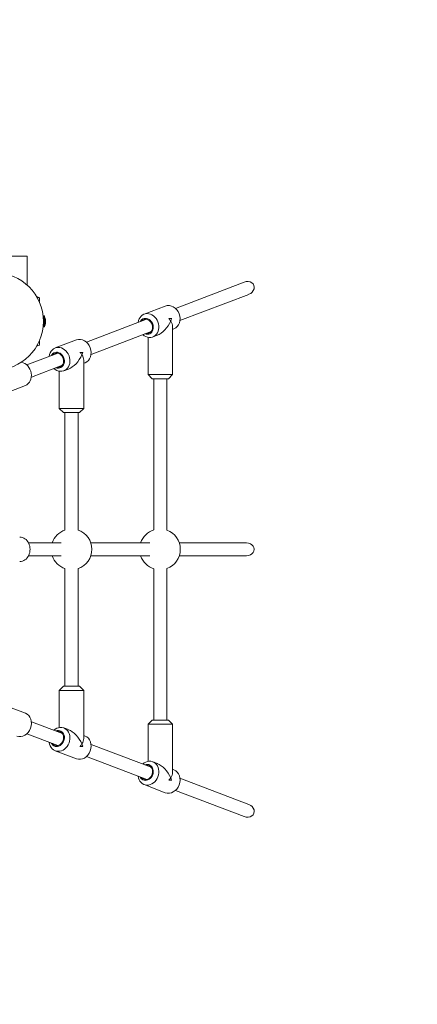
# Model space of a CAD drawing. Units: millimetres. Extents: x -4534 to 413331, y -3372 to 3980.
# Drawn here: x 419 to 907, y 1561 to 2770 of the extents above; entities that cross this region are included whole.
import ezdxf

# ---------------------------------------------------------------- set-up
doc = ezdxf.new("R2010")
doc.units = ezdxf.units.MM
doc.layers.add('Opvangzone', color=7, linetype='Continuous', true_color=0x00a19a)
doc.layers.add('Toestel 2D', color=7, linetype='Continuous', lineweight=20)

# ---------------------------------------------------------------- blocks, each defined once
blk = doc.blocks.new('WP-SC60019')
at = {"layer": 'Opvangzone'}
blk.add_lwpolyline([(-188.8, 169.8, 0.197726), (1016.2, 281.6, 0.02642), (1159.4, 349.3, 0.326995), (2206.6, 1779.4), (2206.6, 2460.1, 0.417449), (690.1, 3960.1, 0.040587), (447.8, 3979.8), (-352.2, 3979.8, 0.414214), (-1852.2, 2479.8), (-1852.2, 1669.8, 0.414214), (-352.2, 169.8)], format="xyb", close=True, dxfattribs=at)
at = {"layer": 'Toestel 2D'}
for p, q in [((-322.2, 2479.8), (427.8, 2479.8)), ((427.8, 2479.8), (427.8, 2444.5)), ((609.8, 2415.8), (694.3, 2448)), ((615.5, 2400.8), (700, 2433)), ((439.8, 2429.8), (439.8, 2429.7)), ((439.8, 2429.8), (440.6, 2429.8)), ((440.6, 2428.3), (440.6, 2429.8)), ((442.8, 2428.2), (442.8, 2424.4)), ((597.4, 2418.6), (571.5, 2408.7)), ((449.3, 2406.7), (447.8, 2406.7)), ((447.8, 2406.7), (447.8, 2392.9)), ((449.3, 2406.7), (449.3, 2392.9)), ((450.3, 2402.3), (450.3, 2401.5)), ((450.3, 2401.5), (450.3, 2399.1)), ((450.3, 2399.1), (450.3, 2397.3)), ((450.3, 2397.3), (450.3, 2397.3)), ((500.6, 2374.2), (574.5, 2402.4)), ((447.8, 2392.9), (449.3, 2392.9)), ((506.3, 2359.3), (580.2, 2387.4)), ((587.7, 2382.8), (582.1, 2380.7)), ((606.4, 2393.7), (606.4, 2334.4)), ((608.1, 2390.5), (606.4, 2389.9)), ((440.6, 2369.8), (440.6, 2371.3)), ((442.8, 2375.1), (442.8, 2371.3)), ((488.3, 2377), (462.3, 2367.1)), ((576.4, 2380.1), (576.4, 2334.4)), ((427.3, 2346.4), (465.4, 2360.8)), ((439.8, 2369.8), (439.8, 2369.8)), ((439.8, 2369.8), (440.6, 2369.8)), ((497.3, 2352.2), (497.3, 2292.9)), ((498.9, 2349), (497.3, 2348.4)), ((433, 2331.4), (471.1, 2345.9)), ((467.3, 2338.6), (467.3, 2292.9)), ((478.5, 2341.2), (473, 2339.1)), ((581.4, 2329.4), (576.4, 2334.4)), ((601.4, 2329.4), (606.4, 2334.4)), ((583.4, 2329.4), (583.4, 2143.6)), ((599.4, 2329.4), (599.4, 2143.3)), ((425.7, 2321.1), (407.6, 2314.2)), ((472.3, 2287.9), (467.3, 2292.9)), ((474.3, 2287.9), (474.3, 2143.4)), ((490.3, 2287.9), (490.3, 2143.4)), ((492.3, 2287.9), (497.3, 2292.9)), ((429.4, 2127.8), (469.7, 2127.8)), ((506, 2127.8), (578.3, 2127.8)), ((614.6, 2127.8), (697.2, 2127.8)), ((429.4, 2111.8), (469.7, 2111.8)), ((506, 2111.8), (578.3, 2111.8)), ((614.6, 2111.8), (697.2, 2111.8)), ((474.3, 2096.1), (474.3, 1951.6)), ((490.3, 2096.1), (490.3, 1951.6)), ((583.4, 2095.9), (583.4, 1910.1)), ((599.4, 2096.3), (599.4, 1910.1)), ((472.3, 1951.6), (467.3, 1946.6)), ((492.3, 1951.6), (497.3, 1946.6)), ((467.3, 1900.9), (467.3, 1946.6)), ((497.3, 1887.3), (497.3, 1946.6)), ((404.9, 1926.3), (425.7, 1918.4)), ((471.1, 1893.6), (433, 1908.1)), ((471.1, 1893.6), (433, 1908.1)), ((478.5, 1898.3), (473, 1900.4)), ((581.4, 1910.1), (576.4, 1905.1)), ((606.4, 1905.1), (576.4, 1905.1)), ((576.4, 1859.4), (576.4, 1905.1)), ((581.4, 1910.1), (601.4, 1910.1)), ((601.4, 1910.1), (606.4, 1905.1)), ((606.4, 1845.8), (606.4, 1905.1)), ((465.4, 1878.7), (427.3, 1893.2)), ((465.4, 1878.7), (427.3, 1893.2)), ((498.9, 1890.5), (497.3, 1891.1)), ((580.2, 1852.1), (506.3, 1880.2)), ((580.2, 1852.1), (506.3, 1880.2)), ((488.3, 1862.5), (462.3, 1872.4)), ((574.6, 1837.1), (500.6, 1865.3)), ((574.6, 1837.1), (500.6, 1865.3)), ((587.7, 1856.7), (582.1, 1858.8)), ((608.1, 1849), (606.4, 1849.6)), ((700, 1806.5), (615.5, 1838.7)), ((700, 1806.5), (615.5, 1838.7)), ((597.4, 1820.9), (571.5, 1830.8)), ((605.3, 1836.3), (601.8, 1836.3)), ((694.3, 1791.5), (609.8, 1823.7)), ((694.3, 1791.5), (609.8, 1823.7))]:
    blk.add_line(p, q, dxfattribs=at)
blk.add_circle((387.8, 2399.8), 60, dxfattribs=at)
for centre, radius, start, end in [((440.8, 2429.1), 0.25, 91.4688, 180), ((440.9, 2425.7), 3.63, 70.7951, 91.4688), ((441.8, 2428.2), 1, 0, 70.7951), ((441.8, 2424.4), 1, 333.035, 0), ((447.8, 2402.1), 1, 90, 95.3563), ((447.8, 2397.4), 1, 264.6437, 270), ((445.3, 2402.3), 5, 0, 36.8699), ((445.3, 2397.3), 5, 323.1301, 0), ((440.8, 2370.4), 0.25, 180, 268.5312), ((441.8, 2371.3), 1, 289.2049, 0), ((441.8, 2375.1), 1, 0, 26.965), ((440.9, 2373.8), 3.63, 268.5312, 289.2049), ((482.3, 2119.8), 25, 108.6629, 161.3371), ((482.3, 2119.8), 25, 288.6629, 71.3371), ((590.9, 2119.8), 25, 107.2775, 161.3371), ((590.9, 2119.8), 25, 289.8399, 70.1601), ((482.3, 2119.8), 25, 198.6629, 251.3371), ((590.9, 2119.8), 25, 198.6629, 252.7225)]:
    blk.add_arc(centre, radius, start, end, dxfattribs=at)
for centre, major_axis, ratio, start_param, end_param in [((697.2, 2440.5), (-8.99, -3.42), 0.83131, 1.570796, 4.712389), ((602.8, 2404.6), (-5.3, 14), 0.83131, 3.141593, 6.283185), ((576.8, 2394.7), (5.3, -14), 0.83131, 5.274925, 10.433038), ((574.2, 2393.7), (-3.56, 9.35), 0.83131, 2.498092, 6.926686), ((574.2, 2393.7), (3.2, -8.41), 0.83131, 5.807303, 9.90066), ((591.4, 2400.2), (-11.9, -17.2), 0.534339, 0.659356, 1.923731), ((591.4, 2400.2), (-14.1, 9.7), 0.534313, 4.053033, 4.297476), ((591.4, 2403.2), (-15, 0), 0.000037, 2.338745, 2.746068), ((591.4, 2400.2), (-11.9, -17.2), 0.534339, 1.923731, 2.086583), ((591.4, 2400.2), (14.1, -9.7), 0.534313, 0.352935, 0.91144), ((493.6, 2363), (-5.3, 14), 0.83131, 3.141593, 6.283185), ((467.6, 2353.1), (5.3, -14), 0.83131, 5.274925, 10.433038), ((465, 2352.1), (-3.56, 9.35), 0.83131, 2.498092, 6.926686), ((465, 2352.1), (3.2, -8.41), 0.83131, 5.807303, 9.90066), ((482.3, 2358.7), (-11.9, -17.2), 0.534339, 0.659356, 1.923731), ((482.3, 2358.7), (-14.1, 9.7), 0.534313, 4.053033, 4.297476), ((482.3, 2361.7), (-15, 0), 0.000037, 2.338745, 2.746069), ((482.3, 2358.7), (-11.9, -17.2), 0.534339, 1.923731, 2.086583), ((482.3, 2358.7), (14.1, -9.7), 0.534313, 0.352935, 0.91144), ((420.3, 2335.1), (5.3, -14), 0.83131, 0, 2.677174), ((591.4, 2334.4), (15, 0), 0.000037, 3.141586, 6.283179), ((591.4, 2329.4), (-10, 0), 0.000037, 0.000037, 3.141556), ((482.3, 2292.9), (15, 0), 0.000037, 3.141579, 6.283171), ((482.3, 2287.9), (-10, 0), 0.000037, 0.000037, 3.141556), ((418.7, 2119.8), (0, -15), 0.848048, 0, 3.141593), ((697.2, 2119.8), (-9.43, 0), 0.848048, 1.570796, 4.712389), ((482.3, 1951.6), (10, 0), 0.000037, 0.000037, 3.141556), ((482.3, 1946.6), (-15, 0), 0.000037, 3.141601, 6.283193), ((420.3, 1904.4), (5.3, 14), 0.83131, 3.141593, 6.283185), ((467.6, 1886.4), (-5.3, -14), 0.83131, 5.274925, 10.433038), ((465, 1887.4), (3.56, 9.35), 0.83131, 2.498092, 6.926686), ((465, 1887.4), (-3.2, -8.41), 0.83131, 5.807303, 9.90066), ((482.3, 1880.8), (-11.9, 17.2), 0.534339, 4.359454, 5.623829), ((493.6, 1876.5), (5.3, 14), 0.83131, 3.141593, 6.283185), ((482.3, 1880.8), (-14.1, -9.7), 0.534313, 2.230152, 2.788658), ((482.3, 1880.8), (14.1, 9.7), 0.534313, 5.127302, 5.371745), ((482.3, 1877.8), (15, 0), 0.000037, 0.395653, 0.802949), ((482.3, 1880.8), (-11.9, 17.2), 0.534339, 4.196602, 4.359454), ((576.8, 1844.8), (-5.3, -14), 0.831317, 5.273991, 10.432103), ((574.2, 1845.8), (3.56, 9.35), 0.831317, 2.496152, 6.924742), ((574.2, 1845.8), (-3.2, -8.41), 0.831317, 5.804512, 9.897855), ((591.4, 1839.2), (-11.9, 17.2), 0.534335, 4.359423, 5.62386), ((602.8, 1834.9), (5.3, 14), 0.831317, 3.141593, 6.283185), ((591.4, 1839.2), (14.1, 9.7), 0.534335, 5.127271, 5.371714), ((591.4, 1839.2), (-14.1, -9.7), 0.534335, 2.230121, 2.788627), ((591.4, 1839.2), (-11.9, 17.2), 0.534335, 4.196571, 4.359423), ((697.2, 1799), (-8.99, 3.42), 0.83131, 1.570796, 4.712389), ((697.2, 1799), (-8.99, 3.42), 0.83131, 1.570796, 4.712389)]:
    blk.add_ellipse(centre, major_axis=major_axis, ratio=ratio, start_param=start_param, end_param=end_param, dxfattribs=at)
for points, knots in [([(601.8, 2403.2), (602.8, 2403.3), (603.8, 2403.3), (605, 2403.2), (605.1, 2403.2), (605.3, 2403.2)], [5.6696549, 5.6696549, 5.6696549, 5.6696549, 6.1888294, 6.1888294, 6.2704678, 6.2704678, 6.2704678, 6.2704678]), ([(492.7, 2361.7), (493.7, 2361.7), (494.7, 2361.8), (495.8, 2361.7), (495.9, 2361.7), (496.1, 2361.7)], [5.6696549, 5.6696549, 5.6696549, 5.6696549, 6.1888294, 6.1888294, 6.2704678, 6.2704678, 6.2704678, 6.2704678]), ([(496.1, 1877.8), (495.9, 1877.8), (495.8, 1877.8), (494.7, 1877.8), (493.7, 1877.8), (492.7, 1877.8)], [16.8922797, 16.8922797, 16.8922797, 16.8922797, 16.973918, 16.973918, 17.4930926, 17.4930926, 17.4930926, 17.4930926]), ([(605.3, 1836.3), (605.1, 1836.3), (605, 1836.3), (603.8, 1836.2), (602.8, 1836.2), (601.8, 1836.3)], [16.8922797, 16.8922797, 16.8922797, 16.8922797, 16.973918, 16.973918, 17.4930926, 17.4930926, 17.4930926, 17.4930926])]:
    blk.add_open_spline(points, degree=3, knots=knots, dxfattribs=at)
blk = doc.blocks.new('WP-SC60020')
blk.add_blockref('WP-SC60019', (0, 0))

msp = doc.modelspace()

# ---------------------------------------------------------------- block references
msp.add_blockref('WP-SC60020', (0, 0))

doc.saveas('drawing.dxf')
